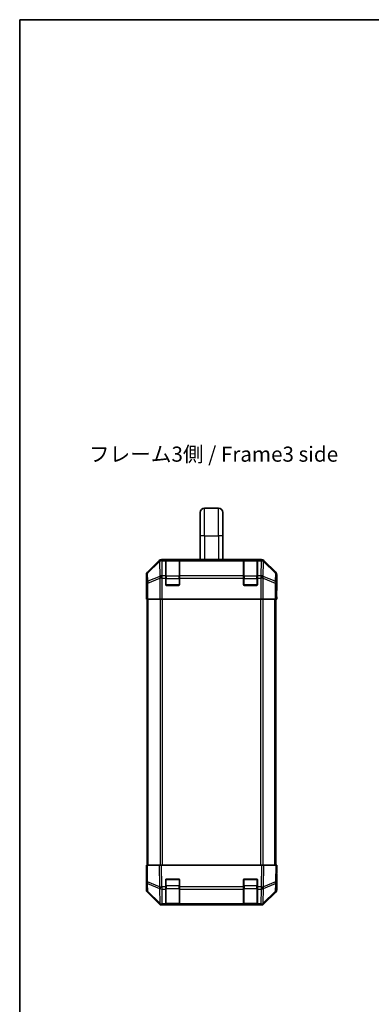
# Model space of a CAD drawing. Units: millimetres. Extents: x 0 to 5514, y -12 to 984.
# Drawn here: x 1379 to 1582, y 414 to 983 of the extents above; entities that cross this region are included whole.
import ezdxf

# ---------------------------------------------------------------- set-up
doc = ezdxf.new("R2010")
doc.units = ezdxf.units.MM
doc.header["$LTSCALE"] = 3.5
for name, color, linetype, lineweight in [('Border (ISO)', 7, 'Continuous', 35), ('Symbol (ISO)', 7, 'Continuous', 18), ('Visible (ISO)', 7, 'Continuous', 35), ('Visible Narrow (ISO)', 7, 'Continuous', 25)]:
    doc.layers.add(name, color=color, linetype=linetype, lineweight=lineweight)
doc.styles.add('Note Text (TK)', font='txt')

# ---------------------------------------------------------------- blocks, each defined once
blk = doc.blocks.new('図面枠 tk図枠')
at = {"layer": 'Border (ISO)'}
for q in [(405.5, 289), (14.5, 8)]:
    blk.add_line((14.5, 289), q, dxfattribs=at)

msp = doc.modelspace()

# ---------------------------------------------------------------- linework, layer by layer
at = {"layer": 'Visible (ISO)'}
for p, q in [((1482.9306, 684.7963), (1482.9306, 698.2963)), ((1485.4306, 700.7963), (1493.4306, 700.7963)), ((1495.9306, 684.7963), (1495.9306, 698.2963)), ((1482.9306, 684.7963), (1482.9306, 671.0963)), ((1495.9306, 684.7963), (1495.9306, 671.0963)), ((1459.1461, 670.5106), (1452.3162, 663.6807)), ((1518.301, 671.0963), (1460.5602, 671.0963)), ((1462.9306, 670.8794), (1462.9306, 670.9479)), ((1462.9306, 670.8794), (1462.9306, 670.2939)), ((1462.9306, 661.6821), (1462.9306, 670.2939)), ((1470.6306, 670.8963), (1463.2306, 670.8963)), ((1463.4306, 670.9566), (1470.4306, 670.9566)), ((1470.9306, 670.9479), (1470.9306, 670.8794)), ((1470.9306, 670.2939), (1470.9306, 670.8794)), ((1470.9306, 670.2939), (1470.9306, 661.6821)), ((1507.9306, 670.8794), (1507.9306, 670.9479)), ((1507.9306, 670.8794), (1507.9306, 670.2939)), ((1507.9306, 661.6821), (1507.9306, 670.2939)), ((1515.6306, 670.8963), (1508.2306, 670.8963)), ((1508.4306, 670.9566), (1515.4306, 670.9566)), ((1515.9306, 670.9479), (1515.9306, 670.8794)), ((1515.9306, 670.2939), (1515.9306, 670.8794)), ((1515.9306, 670.2939), (1515.9306, 661.6821)), ((1526.5449, 663.6807), (1519.715, 670.5106)), ((1451.7306, 657.0963), (1451.7306, 662.2667)), ((1462.9306, 661.6821), (1462.9306, 660.2678)), ((1470.9306, 660.2678), (1470.9306, 661.6821)), ((1507.9306, 661.6821), (1507.9306, 660.2678)), ((1515.9306, 660.2678), (1515.9306, 661.6821)), ((1527.1306, 653.0963), (1527.1306, 662.2667)), ((1451.7306, 657.0963), (1451.8004, 657.0963)), ((1451.8004, 652.0963), (1451.8621, 655.6318)), ((1462.9306, 656.5963), (1462.9306, 660.2678)), ((1470.4306, 656.0963), (1463.4306, 656.0963)), ((1470.9306, 660.2678), (1470.9306, 656.5963)), ((1507.9306, 656.5963), (1507.9306, 660.2678)), ((1515.4306, 656.0963), (1508.4306, 656.0963)), ((1515.9306, 660.2678), (1515.9306, 656.5963)), ((1451.7306, 648.0963), (1451.8004, 652.0963)), ((1451.8877, 652.0963), (1451.8877, 648.0963)), ((1527.0433, 648.0963), (1527.0433, 651.0963)), ((1527.0535, 652.5105), (1527.0782, 651.0963)), ((1527.0782, 653.0963), (1527.1306, 653.0963)), ((1527.0782, 651.0963), (1527.1306, 648.0963)), ((1451.8877, 648.0963), (1451.7306, 648.0963)), ((1451.9782, 648.0963), (1451.8877, 648.0963)), ((1452.576, 648.0963), (1451.9782, 648.0963)), ((1452.2306, 571.0963), (1452.2306, 648.0963)), ((1452.576, 648.0963), (1459.5485, 648.0963)), ((1460.9503, 648.0963), (1459.5485, 648.0963)), ((1517.9109, 648.0963), (1460.9503, 648.0963)), ((1519.3127, 648.0963), (1517.9109, 648.0963)), ((1519.3127, 648.0963), (1526.2851, 648.0963)), ((1526.883, 648.0963), (1526.2851, 648.0963)), ((1526.6306, 571.0963), (1526.6306, 648.0963)), ((1526.883, 648.0963), (1527.0433, 648.0963)), ((1527.1306, 648.0963), (1527.0433, 648.0963)), ((1452.2306, 494.0963), (1452.2306, 571.0963)), ((1526.6306, 494.0963), (1526.6306, 571.0963)), ((1451.7306, 494.0963), (1452.3162, 494.0963)), ((1451.7306, 494.0963), (1451.8968, 484.5746)), ((1459.1461, 494.0963), (1452.3162, 494.0963)), ((1459.1461, 494.0963), (1460.5602, 494.0963)), ((1518.301, 494.0963), (1460.5602, 494.0963)), ((1518.301, 494.0963), (1519.715, 494.0963)), ((1526.5449, 494.0963), (1519.715, 494.0963)), ((1526.5449, 494.0963), (1527.1306, 494.0963)), ((1526.9644, 484.5746), (1527.1306, 494.0963)), ((1451.8877, 485.0963), (1451.7306, 485.0963)), ((1451.7306, 485.0963), (1451.7306, 479.9259)), ((1451.8968, 484.5746), (1451.9782, 479.9131)), ((1462.9306, 481.6732), (1462.9306, 485.5963)), ((1463.4306, 486.0963), (1470.4306, 486.0963)), ((1470.9306, 485.5963), (1470.9306, 481.6732)), ((1507.9306, 481.6732), (1507.9306, 485.5963)), ((1508.4306, 486.0963), (1515.4306, 486.0963)), ((1515.9306, 485.5963), (1515.9306, 481.6732)), ((1526.883, 479.9131), (1526.9644, 484.5746)), ((1527.1306, 489.0963), (1527.0433, 489.0963)), ((1527.1306, 489.0963), (1527.1306, 479.9259)), ((1462.9306, 481.6732), (1462.9306, 480.2939)), ((1462.9306, 471.6821), (1462.9306, 480.2939)), ((1470.9306, 480.2939), (1470.9306, 481.6732)), ((1470.9306, 480.2939), (1470.9306, 471.6821)), ((1507.9306, 481.6732), (1507.9306, 480.2939)), ((1507.9306, 471.6821), (1507.9306, 480.2939)), ((1515.9306, 480.2939), (1515.9306, 481.6732)), ((1515.9306, 480.2939), (1515.9306, 471.6821)), ((1459.1461, 471.6819), (1452.3162, 478.5118)), ((1452.576, 478.5215), (1459.5418, 471.6763)), ((1519.3194, 471.6763), (1526.2851, 478.5215)), ((1526.5449, 478.5118), (1519.715, 471.6819)), ((1459.5418, 471.6763), (1459.5485, 471.6698)), ((1460.9503, 471.0963), (1460.5602, 471.0963)), ((1460.9503, 471.0963), (1462.9306, 471.0963)), ((1462.9306, 471.6821), (1462.9306, 471.0963)), ((1462.9306, 471.0963), (1463.4306, 471.0963)), ((1463.2306, 471.2963), (1470.6306, 471.2963)), ((1470.4306, 471.0963), (1463.4306, 471.0963)), ((1470.4306, 471.0963), (1470.9306, 471.0963)), ((1470.9306, 471.0963), (1470.9306, 471.6821)), ((1470.9306, 471.0963), (1507.9306, 471.0963)), ((1507.9306, 471.6821), (1507.9306, 471.0963)), ((1507.9306, 471.0963), (1508.4306, 471.0963)), ((1508.2306, 471.2963), (1515.6306, 471.2963)), ((1515.4306, 471.0963), (1508.4306, 471.0963)), ((1515.4306, 471.0963), (1515.9306, 471.0963)), ((1515.9306, 471.0963), (1515.9306, 471.6821)), ((1515.9306, 471.0963), (1517.9109, 471.0963)), ((1518.301, 471.0963), (1517.9109, 471.0963)), ((1519.3127, 471.6698), (1519.3194, 471.6763))]:
    msp.add_line(p, q, dxfattribs=at)
for centre, radius, start, end in [((1485.4306, 698.2963), 2.5, 90, 180), ((1493.4306, 698.2963), 2.5, 0, 90), ((1463.2306, 670.5963), 0.3, 90, 180), ((1470.6306, 670.5963), 0.3, 0, 90), ((1508.2306, 670.5963), 0.3, 90, 180), ((1515.6306, 670.5963), 0.3, 0, 90), ((1463.4306, 656.5963), 0.5, 180, 270), ((1470.4306, 656.5963), 0.5, 270, 0), ((1508.4306, 656.5963), 0.5, 180, 270), ((1515.4306, 656.5963), 0.5, 270, 0), ((1463.4306, 485.5963), 0.5, 90, 180), ((1470.4306, 485.5963), 0.5, 0, 90), ((1508.4306, 485.5963), 0.5, 90, 180), ((1515.4306, 485.5963), 0.5, 0, 90), ((1453.9778, 479.948), 2, 181, 225.5), ((1524.8833, 479.948), 2, 314.5, 359), ((1460.9503, 473.0963), 2, 225.5, 270), ((1463.2306, 471.5963), 0.3, 180, 270), ((1470.6306, 471.5963), 0.3, 270, 0), ((1508.2306, 471.5963), 0.3, 180, 270), ((1515.6306, 471.5963), 0.3, 270, 0), ((1517.9109, 473.0963), 2, 270, 314.5)]:
    msp.add_arc(centre, radius, start, end, dxfattribs=at)
for centre, major_axis, ratio, start_param, end_param in [((1460.5608, 669.096), (-1.4146, 1.4146), 0.99969546, 5.49793944, 6.28318531), ((1463.4306, 670.9479), (-0.5, 0), 0.01745506, 4.71238898, 6.28318531), ((1470.4306, 670.9479), (-0.5, 0), 0.01745506, 3.14159266, 4.71238898), ((1508.4306, 670.9479), (-0.5, 0), 0.01745506, 4.71238898, 6.28318531), ((1515.4306, 670.9479), (-0.5, 0), 0.01745506, 3.14159265, 4.71238898), ((1518.3004, 669.096), (1.4146, 1.4146), 0.99969546, 0, 0.78524587), ((1453.7309, 662.2661), (-1.4146, 1.4146), 0.99969546, 0, 0.78524587), ((1525.1303, 662.2661), (1.4146, 1.4146), 0.99969546, 5.49793944, 6.28318531), ((1451.8004, 652.0963), (0, -5), 0.01745506, 1.57079633, 3.14159265), ((1527.0782, 651.0963), (0, 2), 0.01745506, 0, 1.57079633), ((1451.8004, 490.0963), (0, 5), 0.01745506, 3.14159265, 3.92699082), ((1527.0782, 491.0963), (0, -2), 0.01745506, 5.49778714, 6.28318531), ((1453.7309, 479.9265), (-1.4146, -1.4146), 0.99969546, 5.49793944, 6.28318531), ((1525.1303, 479.9265), (1.4146, -1.4146), 0.99969546, 0, 0.78524587), ((1460.5608, 473.0966), (-1.4146, -1.4146), 0.99969546, 0, 0.78524587), ((1518.3004, 473.0966), (1.4146, -1.4146), 0.99969546, 5.49793944, 6.28318531)]:
    msp.add_ellipse(centre, major_axis=major_axis, ratio=ratio, start_param=start_param, end_param=end_param, dxfattribs=at)
at = {"layer": 'Visible Narrow (ISO)'}
for p, q in [((1485.4306, 684.7963), (1485.4306, 700.7963)), ((1493.4306, 684.7963), (1493.4306, 700.7963)), ((1485.4306, 684.7963), (1482.9306, 684.7963)), ((1485.4306, 684.7963), (1485.4306, 671.0963)), ((1485.4306, 684.7963), (1493.4306, 684.7963)), ((1495.9306, 684.7963), (1493.4306, 684.7963)), ((1493.4306, 684.7963), (1493.4306, 671.0963)), ((1459.3628, 670.2939), (1452.4827, 663.5143)), ((1452.4911, 663.0944), (1459.3713, 669.874)), ((1459.1461, 670.5106), (1459.3628, 670.2939)), ((1459.3713, 669.874), (1459.388, 669.8736)), ((1459.388, 669.8736), (1459.5382, 661.2683)), ((1460.7766, 670.8798), (1460.5602, 671.0963)), ((1460.7934, 670.8794), (1460.7766, 670.8798)), ((1462.9306, 670.8794), (1460.7934, 670.8794)), ((1460.7934, 670.2939), (1460.7934, 670.8794)), ((1460.7934, 670.2939), (1462.9306, 670.2939)), ((1460.9436, 661.6886), (1460.7934, 670.2939)), ((1463.2306, 670.8963), (1463.2306, 670.3105)), ((1463.2306, 661.4821), (1463.2306, 670.3105)), ((1463.2306, 670.3105), (1470.6306, 670.3105)), ((1463.4306, 670.8963), (1463.4306, 670.9566)), ((1470.4306, 670.9566), (1470.4306, 670.8963)), ((1470.6306, 670.3105), (1470.6306, 670.8963)), ((1470.6306, 670.3105), (1470.6306, 661.4821)), ((1507.9306, 670.8794), (1470.9306, 670.8794)), ((1470.9306, 670.2939), (1507.9306, 670.2939)), ((1508.2306, 670.8963), (1508.2306, 670.3105)), ((1508.2306, 661.4821), (1508.2306, 670.3105)), ((1508.2306, 670.3105), (1515.6306, 670.3105)), ((1508.4306, 670.8963), (1508.4306, 670.9566)), ((1515.4306, 670.9566), (1515.4306, 670.8963)), ((1515.6306, 670.3105), (1515.6306, 670.8963)), ((1515.6306, 670.3105), (1515.6306, 661.4821)), ((1518.0678, 670.8794), (1515.9306, 670.8794)), ((1515.9306, 670.2939), (1518.0678, 670.2939)), ((1518.0678, 670.2939), (1517.9176, 661.6886)), ((1518.0846, 670.8798), (1518.0678, 670.8794)), ((1518.0678, 670.8794), (1518.0678, 670.2939)), ((1518.301, 671.0963), (1518.0846, 670.8798)), ((1519.3229, 661.2683), (1519.4731, 669.8736)), ((1519.4731, 669.8736), (1519.4899, 669.874)), ((1519.4899, 669.874), (1526.37, 663.0944)), ((1519.4983, 670.2939), (1519.715, 670.5106)), ((1526.3785, 663.5143), (1519.4983, 670.2939)), ((1451.7306, 662.2667), (1451.8968, 662.1005)), ((1451.8968, 662.1005), (1451.9782, 657.439)), ((1452.4827, 663.5143), (1452.3162, 663.6807)), ((1452.5725, 658.4329), (1452.4911, 663.0944)), ((1459.5382, 661.2683), (1452.5725, 658.4329)), ((1460.9503, 661.6821), (1460.9436, 661.6886)), ((1462.9306, 661.6821), (1460.9503, 661.6821)), ((1460.9503, 660.2678), (1460.9503, 661.6821)), ((1463.2306, 661.4821), (1463.2306, 660.0678)), ((1470.6306, 661.4821), (1463.2306, 661.4821)), ((1470.6306, 660.0678), (1470.6306, 661.4821)), ((1507.9306, 661.6821), (1470.9306, 661.6821)), ((1508.2306, 661.4821), (1508.2306, 660.0678)), ((1515.6306, 661.4821), (1508.2306, 661.4821)), ((1515.6306, 660.0678), (1515.6306, 661.4821)), ((1517.9109, 661.6821), (1515.9306, 661.6821)), ((1517.9176, 661.6886), (1517.9109, 661.6821)), ((1517.9109, 661.6821), (1517.9109, 660.2678)), ((1526.2887, 658.4329), (1519.3229, 661.2683)), ((1526.37, 663.0944), (1526.2887, 658.4329)), ((1526.5449, 663.6807), (1526.3785, 663.5143)), ((1526.883, 657.439), (1526.9644, 662.1005)), ((1526.9644, 662.1005), (1527.1306, 662.2667)), ((1451.9782, 657.439), (1451.9782, 648.0963)), ((1452.576, 657.439), (1451.9782, 657.439)), ((1452.576, 657.439), (1459.5418, 660.2744)), ((1452.576, 648.0963), (1452.576, 657.439)), ((1459.5418, 660.2744), (1459.5485, 660.2678)), ((1460.9503, 660.2678), (1459.5485, 660.2678)), ((1459.5485, 660.2678), (1459.5485, 648.0963)), ((1460.9503, 660.2678), (1462.9306, 660.2678)), ((1460.9503, 648.0963), (1460.9503, 660.2678)), ((1462.9306, 660.0678), (1463.2306, 660.0678)), ((1462.9723, 656.3963), (1463.2306, 656.3963)), ((1463.2306, 656.3963), (1463.2306, 660.0678)), ((1463.2306, 660.0678), (1470.6306, 660.0678)), ((1463.2306, 656.3963), (1463.2306, 656.138)), ((1470.6306, 656.3963), (1463.2306, 656.3963)), ((1470.6306, 660.0678), (1470.9306, 660.0678)), ((1470.6306, 660.0678), (1470.6306, 656.3963)), ((1470.6306, 656.138), (1470.6306, 656.3963)), ((1470.6306, 656.3963), (1470.8888, 656.3963)), ((1470.9306, 660.2678), (1507.9306, 660.2678)), ((1507.9306, 660.0678), (1508.2306, 660.0678)), ((1507.9723, 656.3963), (1508.2306, 656.3963)), ((1508.2306, 656.3963), (1508.2306, 660.0678)), ((1508.2306, 660.0678), (1515.6306, 660.0678)), ((1508.2306, 656.3963), (1508.2306, 656.138)), ((1515.6306, 656.3963), (1508.2306, 656.3963)), ((1515.6306, 660.0678), (1515.9306, 660.0678)), ((1515.6306, 660.0678), (1515.6306, 656.3963)), ((1515.6306, 656.138), (1515.6306, 656.3963)), ((1515.6306, 656.3963), (1515.8888, 656.3963)), ((1515.9306, 660.2678), (1517.9109, 660.2678)), ((1517.9109, 660.2678), (1517.9109, 648.0963)), ((1519.3127, 660.2678), (1517.9109, 660.2678)), ((1519.3127, 660.2678), (1519.3194, 660.2744)), ((1519.3127, 648.0963), (1519.3127, 660.2678)), ((1519.3194, 660.2744), (1526.2851, 657.439)), ((1526.883, 657.439), (1526.2851, 657.439)), ((1526.2851, 657.439), (1526.2851, 648.0963)), ((1526.883, 648.0963), (1526.883, 657.439)), ((1451.8877, 652.0963), (1451.8004, 652.0963)), ((1527.0433, 651.0963), (1527.0782, 651.0963)), ((1452.8164, 571.0963), (1452.8164, 648.0963)), ((1459.6448, 648.0963), (1459.6448, 571.0963)), ((1461.059, 571.0963), (1461.059, 648.0963)), ((1517.8022, 648.0963), (1517.8022, 571.0963)), ((1519.2164, 571.0963), (1519.2164, 648.0963)), ((1526.0448, 571.0963), (1526.0448, 648.0963)), ((1452.8164, 494.0963), (1452.8164, 571.0963)), ((1459.6448, 571.0963), (1459.6448, 494.0963)), ((1461.059, 494.0963), (1461.059, 571.0963)), ((1517.8022, 571.0963), (1517.8022, 494.0963)), ((1519.2164, 494.0963), (1519.2164, 571.0963)), ((1526.0448, 494.0963), (1526.0448, 571.0963)), ((1452.4827, 484.5601), (1452.3162, 494.0963)), ((1459.1461, 494.0963), (1459.3628, 481.6823)), ((1460.7766, 481.6968), (1460.5602, 494.0963)), ((1518.301, 494.0963), (1518.0846, 481.6968)), ((1519.4983, 481.6823), (1519.715, 494.0963)), ((1526.5449, 494.0963), (1526.3785, 484.5601)), ((1459.3628, 481.6823), (1452.4827, 484.5601)), ((1463.2306, 485.7963), (1462.9723, 485.7963)), ((1463.2306, 486.0545), (1463.2306, 485.7963)), ((1463.2306, 482.1247), (1463.2306, 485.7963)), ((1463.2306, 485.7963), (1470.6306, 485.7963)), ((1470.6306, 485.7963), (1470.6306, 486.0545)), ((1470.8888, 485.7963), (1470.6306, 485.7963)), ((1470.6306, 485.7963), (1470.6306, 482.1247)), ((1508.2306, 485.7963), (1507.9723, 485.7963)), ((1508.2306, 486.0545), (1508.2306, 485.7963)), ((1508.2306, 482.1247), (1508.2306, 485.7963)), ((1508.2306, 485.7963), (1515.6306, 485.7963)), ((1515.6306, 485.7963), (1515.6306, 486.0545)), ((1515.8888, 485.7963), (1515.6306, 485.7963)), ((1515.6306, 485.7963), (1515.6306, 482.1247)), ((1526.3785, 484.5601), (1519.4983, 481.6823)), ((1452.4911, 483.5911), (1459.3713, 480.7133)), ((1452.5725, 478.9296), (1452.4911, 483.5911)), ((1459.5382, 472.0844), (1452.5725, 478.9296)), ((1459.3713, 480.7133), (1459.388, 480.6897)), ((1459.388, 480.6897), (1459.5382, 472.0844)), ((1460.7934, 481.6732), (1460.7766, 481.6968)), ((1462.9306, 481.6732), (1460.7934, 481.6732)), ((1460.7934, 480.2939), (1460.7934, 481.6732)), ((1460.7934, 480.2939), (1462.9306, 480.2939)), ((1460.9436, 471.6886), (1460.7934, 480.2939)), ((1462.9306, 482.1247), (1463.2306, 482.1247)), ((1463.2306, 482.1247), (1463.2306, 480.7105)), ((1470.6306, 482.1247), (1463.2306, 482.1247)), ((1463.2306, 471.8821), (1463.2306, 480.7105)), ((1463.2306, 480.7105), (1470.6306, 480.7105)), ((1470.6306, 482.1247), (1470.9306, 482.1247)), ((1470.6306, 480.7105), (1470.6306, 482.1247)), ((1470.6306, 480.7105), (1470.6306, 471.8821)), ((1507.9306, 481.6732), (1470.9306, 481.6732)), ((1470.9306, 480.2939), (1507.9306, 480.2939)), ((1507.9306, 482.1247), (1508.2306, 482.1247)), ((1508.2306, 482.1247), (1508.2306, 480.7105)), ((1515.6306, 482.1247), (1508.2306, 482.1247)), ((1508.2306, 471.8821), (1508.2306, 480.7105)), ((1508.2306, 480.7105), (1515.6306, 480.7105)), ((1515.6306, 482.1247), (1515.9306, 482.1247)), ((1515.6306, 480.7105), (1515.6306, 482.1247)), ((1515.6306, 480.7105), (1515.6306, 471.8821)), ((1518.0678, 481.6732), (1515.9306, 481.6732)), ((1515.9306, 480.2939), (1518.0678, 480.2939)), ((1518.0678, 480.2939), (1517.9176, 471.6886)), ((1518.0846, 481.6968), (1518.0678, 481.6732)), ((1518.0678, 481.6732), (1518.0678, 480.2939)), ((1519.3229, 472.0844), (1519.4731, 480.6897)), ((1526.2887, 478.9296), (1519.3229, 472.0844)), ((1519.4731, 480.6897), (1519.4899, 480.7133)), ((1519.4899, 480.7133), (1526.37, 483.5911)), ((1526.37, 483.5911), (1526.2887, 478.9296)), ((1460.9503, 471.6821), (1460.9436, 471.6886)), ((1462.9306, 471.6821), (1460.9503, 471.6821)), ((1460.9503, 471.0963), (1460.9503, 471.6821)), ((1463.2306, 471.8821), (1463.2306, 471.2963)), ((1470.6306, 471.8821), (1463.2306, 471.8821)), ((1463.4306, 471.0963), (1463.4306, 471.2963)), ((1470.4306, 471.2963), (1470.4306, 471.0963)), ((1470.6306, 471.2963), (1470.6306, 471.8821)), ((1507.9306, 471.6821), (1470.9306, 471.6821)), ((1508.2306, 471.8821), (1508.2306, 471.2963)), ((1515.6306, 471.8821), (1508.2306, 471.8821)), ((1508.4306, 471.0963), (1508.4306, 471.2963)), ((1515.4306, 471.2963), (1515.4306, 471.0963)), ((1515.6306, 471.2963), (1515.6306, 471.8821)), ((1517.9109, 471.6821), (1515.9306, 471.6821)), ((1517.9176, 471.6886), (1517.9109, 471.6821)), ((1517.9109, 471.6821), (1517.9109, 471.0963))]:
    msp.add_line(p, q, dxfattribs=at)
for centre, major_axis, ratio, start_param, end_param in [((1460.7766, 668.8801), (-1.4038, 1.4246), 0.28553037, 0.02575248, 0.56016703), ((1460.7766, 668.8801), (-1.4142, -1.4142), 0.99969546, 3.92714311, 4.71238898), ((1460.7766, 668.8801), (0.049, 1.9994), 0.81440578, 0.03007955, 1.07061976), ((1460.7934, 668.8797), (0.049, 1.9994), 0.81440578, 0.03007955, 1.07061976), ((1460.7934, 668.8797), (1.9997, 0.0349), 0.70705293, 1.5584553, 2.33768295), ((1463.2306, 670.0983), (-0.3, 0), 0.70710678, 4.71238898, 6.28318531), ((1470.6306, 670.0983), (0.3, 0), 0.70710678, 0, 1.57079633), ((1508.2306, 670.0983), (-0.3, 0), 0.70710678, 4.71238898, 6.28318531), ((1515.6306, 670.0983), (0.3, 0), 0.70710678, 0, 1.57079633), ((1518.0678, 668.8797), (-0.049, 1.9994), 0.81440578, 5.21256555, 6.25310575), ((1518.0678, 668.8797), (1.9997, -0.0349), 0.70705293, 0.80390971, 1.58313735), ((1518.0846, 668.8801), (-0.049, 1.9994), 0.81440578, 5.21256555, 6.25310575), ((1518.0846, 668.8801), (-1.4142, 1.4142), 0.99969546, 4.71238898, 5.49763485), ((1518.0846, 668.8801), (1.4038, 1.4246), 0.28553037, 5.72301828, 6.25743282), ((1453.8965, 662.1005), (-1.4142, -1.4142), 0.99969546, 4.71238898, 5.49763485), ((1453.8965, 662.1005), (-1.9997, -0.0349), 0.70705293, 5.4792756, 6.25850325), ((1453.8965, 662.1005), (-1.4038, 1.4246), 0.28553037, 0.02575248, 0.56016703), ((1460.9436, 660.2744), (-0.754, 1.8524), 0.67311493, 0.75948681, 1.30337019), ((1460.9436, 660.2744), (-1.9997, -0.0349), 0.70705293, 4.70004795, 5.4792756), ((1460.9436, 660.2744), (1.4018, 1.4265), 0.57396196, 1.04217396, 2.08434792), ((1460.9503, 660.2678), (1.4018, 1.4265), 0.57396196, 1.04217396, 2.08434792), ((1463.2306, 661.2699), (-0.3, 0), 0.70710678, 4.71238898, 6.28318531), ((1470.6306, 661.2699), (0.3, 0), 0.70710678, 0, 1.57079633), ((1508.2306, 661.2699), (-0.3, 0), 0.70710678, 4.71238898, 6.28318531), ((1515.6306, 661.2699), (0.3, 0), 0.70710678, 0, 1.57079633), ((1517.9109, 660.2678), (-1.4018, 1.4265), 0.57396196, 4.19883739, 5.24101135), ((1517.9176, 660.2744), (-1.4018, 1.4265), 0.57396196, 4.19883739, 5.24101135), ((1517.9176, 660.2744), (-1.9997, 0.0349), 0.70705293, 3.94550236, 4.72473001), ((1517.9176, 660.2744), (-0.754, -1.8524), 0.67311493, 1.83822247, 2.38210585), ((1524.9647, 662.1005), (1.4038, 1.4246), 0.28553037, 5.72301828, 6.25743282), ((1524.9647, 662.1005), (1.9997, -0.0349), 0.70705293, 0.02468206, 0.80390971), ((1524.9647, 662.1005), (-1.4142, 1.4142), 0.99969546, 3.92714311, 4.71238898), ((1453.9778, 657.439), (-1.9997, -0.0349), 0.70705293, 5.4792756, 6.25850325), ((1453.9778, 657.439), (0.754, -1.8524), 0.67311493, 3.90107946, 4.44496284), ((1524.8833, 657.439), (0.754, 1.8524), 0.67311493, 4.97981512, 5.5236985), ((1524.8833, 657.439), (1.9997, -0.0349), 0.70705293, 0.02468206, 0.80390971), ((1453.8965, 484.6095), (-1.9997, -0.0349), 0.01744975, 0, 0.78524587), ((1453.8965, 484.6095), (-1.9997, -0.0349), 0.70705293, 0, 0.77922765), ((1453.8965, 484.6095), (-0.7718, -1.8451), 0.67266741, 5.01241181, 5.54682635), ((1524.9647, 484.6095), (1.9997, -0.0349), 0.70705293, 5.50395766, 6.28318531), ((1524.9647, 484.6095), (-0.7718, 1.8451), 0.67266741, 3.87795161, 4.41236615), ((1524.9647, 484.6095), (1.9997, -0.0349), 0.01744975, 5.49793944, 6.28318531), ((1453.9778, 479.948), (-1.9997, -0.0349), 0.70705293, 0, 0.77922765), ((1453.9778, 479.948), (-1.4018, -1.4265), 0.27881333, 5.73930193, 6.28318531), ((1460.7766, 481.7317), (0.7718, 1.8451), 0.67266741, 1.87081915, 2.4052337), ((1460.7766, 481.7317), (-1.9997, -0.0349), 0.01744975, 0.78524587, 1.57049174), ((1460.7766, 481.7317), (1.629, 1.1604), 0.01421551, 3.66172306, 4.70226326), ((1460.7934, 481.7082), (1.629, 1.1604), 0.01421551, 3.66172306, 4.70226326), ((1460.7934, 481.7082), (1.9997, 0.0349), 0.70705293, 3.9208203, 4.70004795), ((1463.2306, 480.9226), (-0.3, 0), 0.70710678, 0, 1.57079633), ((1470.6306, 480.9226), (0.3, 0), 0.70710678, 4.71238898, 6.28318531), ((1508.2306, 480.9226), (-0.3, 0), 0.70710678, 0, 1.57079633), ((1515.6306, 480.9226), (0.3, 0), 0.70710678, 4.71238898, 6.28318531), ((1518.0678, 481.7082), (-1.629, 1.1604), 0.01421551, 1.58092204, 2.62146225), ((1518.0678, 481.7082), (1.9997, -0.0349), 0.70705293, 4.72473001, 5.50395766), ((1518.0846, 481.7317), (-1.629, 1.1604), 0.01421551, 1.58092204, 2.62146225), ((1518.0846, 481.7317), (-1.9997, 0.0349), 0.01744975, 1.57110091, 2.35634678), ((1518.0846, 481.7317), (0.7718, -1.8451), 0.67266741, 0.73635896, 1.2707735), ((1524.8833, 479.948), (1.4018, -1.4265), 0.27881333, 0, 0.54388338), ((1524.8833, 479.948), (1.9997, -0.0349), 0.70705293, 5.50395766, 6.28318531), ((1460.9436, 473.1028), (-1.4018, -1.4265), 0.27881333, 5.73930193, 6.28318531), ((1460.9436, 473.1028), (-1.9997, -0.0349), 0.70705293, 0.77922765, 1.5584553), ((1460.9436, 473.1028), (-1.4018, -1.4265), 0.57396196, 0, 1.04217396), ((1460.9503, 473.0963), (-1.4018, -1.4265), 0.57396196, 0, 1.04217396), ((1463.2306, 472.0942), (-0.3, 0), 0.70710678, 0, 1.57079633), ((1470.6306, 472.0942), (0.3, 0), 0.70710678, 4.71238898, 6.28318531), ((1508.2306, 472.0942), (-0.3, 0), 0.70710678, 0, 1.57079633), ((1515.6306, 472.0942), (0.3, 0), 0.70710678, 4.71238898, 6.28318531), ((1517.9109, 473.0963), (1.4018, -1.4265), 0.57396196, 5.24101135, 6.28318531), ((1517.9176, 473.1028), (-1.9997, 0.0349), 0.70705293, 1.58313735, 2.362365), ((1517.9176, 473.1028), (1.4018, -1.4265), 0.57396196, 5.24101135, 6.28318531), ((1517.9176, 473.1028), (1.4018, -1.4265), 0.27881333, 0, 0.54388338)]:
    msp.add_ellipse(centre, major_axis=major_axis, ratio=ratio, start_param=start_param, end_param=end_param, dxfattribs=at)

# ---------------------------------------------------------------- block references
at = {"xscale": 3.5, "yscale": 3.5, "zscale": 3.5}
msp.add_blockref('図面枠 tk図枠', (1327.75, -28), dxfattribs=at)

# ---------------------------------------------------------------- texts
at = {"layer": 'Symbol (ISO)', "color": 7, "insert": (1418.5153, 730.9065), "char_height": 8.75, "width": 147.828951, "attachment_point": 4, "line_spacing_factor": 1.5, "style": 'Note Text (TK)'}
msp.add_mtext('{フレーム3側 / Frame3 side}', dxfattribs=at)

doc.saveas('drawing.dxf')
